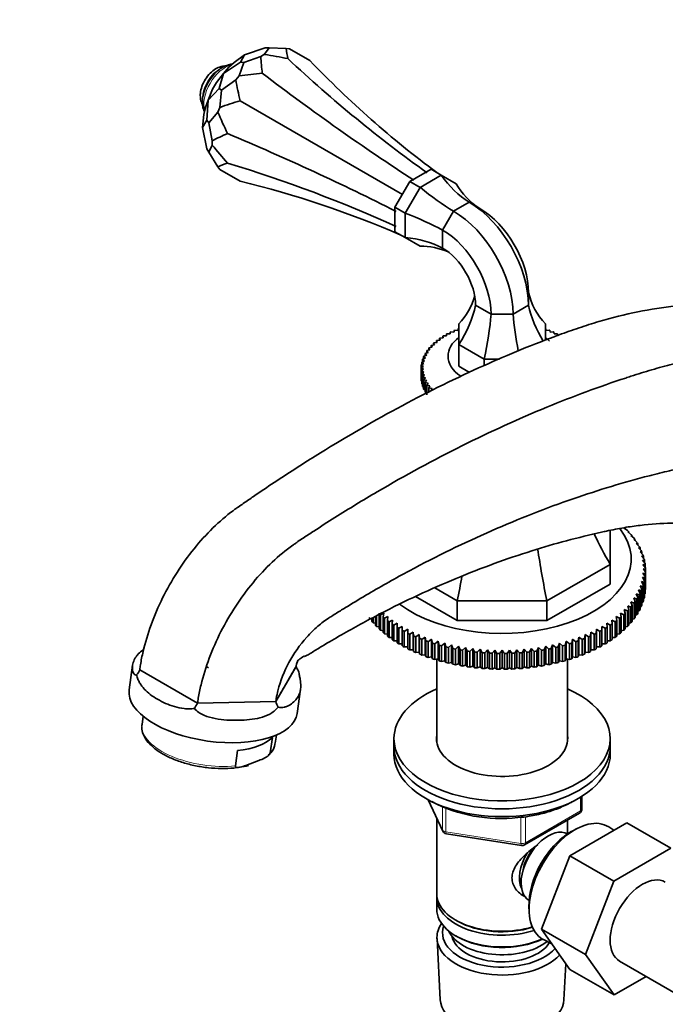
# Model space of a CAD drawing. Units: millimetres. Extents: x 0 to 2401, y 0 to 2729.
# Drawn here: x 246 to 380, y 830 to 1035 of the extents above; entities that cross this region are included whole.
import ezdxf
from ezdxf import colors
from ezdxf.entities.mleader import LeaderData, LeaderLine
from ezdxf.math import Vec2, Vec3

# ---------------------------------------------------------------- set-up
doc = ezdxf.new("R2010")
doc.units = ezdxf.units.MM
doc.layers.add('DV5_Défaut', color=7, linetype='Continuous')
doc.layers.add('Défaut', color=7, linetype='Continuous')

# ---------------------------------------------------------------- blocks, each defined once
blk = doc.blocks.new('_DOT')
at = {"color": 0}
blk.add_line((0, 0), (-1, 0), dxfattribs=at)
at = {"color": 0, "const_width": 0.333}
blk.add_lwpolyline([(-0.1665, 0, 1), (0.1665, 0, 1)], format="xyb", close=True, dxfattribs=at)
blk = doc.blocks.new('SE4')
at = {"layer": 'DV5_Défaut', "color": 7, "linetype": 'Continuous', "lineweight": 35}
for p, q in [((296.94, 1029.45), (292.68, 1028.04)), ((296.85, 1028.12), (297.81, 1029.47)), ((296.94, 1029.45), (297.81, 1029.47)), ((301.37, 1029.33), (297.81, 1029.47)), ((301.37, 1029.33), (302.05, 1029.27)), ((302.05, 1029.27), (306.27, 1026.83)), ((290.49, 1026.42), (292.68, 1028.04)), ((291.83, 1026.49), (292.68, 1028.04)), ((296.06, 1027.66), (292.5, 1026.41)), ((296.06, 1027.66), (296.85, 1028.12)), ((291.83, 1026.49), (288.31, 1024.16)), ((289.38, 1025.44), (288.31, 1024.16)), ((289.38, 1025.44), (290.49, 1026.42)), ((291.54, 1023.65), (292.5, 1026.41)), ((291.83, 1026.49), (292.5, 1026.41)), ((286.82, 1022.25), (288.31, 1024.16)), ((287.4, 1020.98), (288.31, 1024.16)), ((290.86, 1022.81), (291.54, 1023.65)), ((287.4, 1020.98), (285.1, 1018.61)), ((286.01, 1020.85), (285.1, 1018.61)), ((286.01, 1020.85), (286.82, 1022.25)), ((287.4, 1020.98), (287.9, 1020.69)), ((290.86, 1022.81), (287.9, 1020.69)), ((287.55, 1017.07), (287.9, 1020.69)), ((284.23, 1015.58), (284.53, 1017.03)), ((284.53, 1017.03), (285.1, 1018.61)), ((284.84, 1014.39), (285.1, 1018.61)), ((287.15, 1016.06), (287.55, 1017.07)), ((291.77, 1018.46), (325.56, 998.95)), ((284.23, 1015.58), (283.93, 1012.88)), ((287.15, 1016.06), (285.25, 1013.85)), ((284.84, 1014.39), (283.93, 1012.88)), ((284.84, 1008.48), (283.93, 1012.88)), ((284.84, 1014.39), (285.25, 1013.85)), ((285.94, 1010.14), (285.25, 1013.85)), ((284.84, 1008.48), (285.25, 1007.72)), ((285.94, 1009.23), (285.25, 1007.72)), ((285.94, 1009.23), (285.94, 1010.14)), ((287.15, 1004.71), (285.25, 1007.72)), ((287.55, 1004.15), (287.15, 1004.71)), ((287.55, 1004.15), (291.77, 1001.71)), ((331.48, 1004.19), (327.09, 1001.65)), ((333.6, 1002.96), (329.21, 1000.43)), ((331.48, 1004.19), (333.6, 1002.96)), ((336.71, 1001.17), (333.6, 1002.96)), ((323.98, 996.27), (327.09, 1001.65)), ((329.21, 1000.43), (326.1, 995.05)), ((327.09, 1001.65), (329.21, 1000.43)), ((323.98, 996.27), (326.1, 995.05)), ((323.98, 991.2), (323.98, 996.27)), ((339.38, 997.32), (336.16, 995.46)), ((341.66, 996), (339.38, 997.32)), ((326.1, 995.05), (326.1, 989.97)), ((336.16, 995.46), (333.88, 991.51)), ((323.98, 991.2), (326.1, 989.97)), ((333.88, 991.51), (333.88, 987.79)), ((326.1, 989.97), (329.21, 988.18)), ((351.76, 978.52), (351.76, 975.89)), ((343.98, 974.03), (340.76, 975.89)), ((351.76, 975.89), (348.53, 974.03)), ((348.53, 974.03), (343.98, 974.03)), ((337.26, 967.7), (337.26, 972.01)), ((355.26, 972.01), (355.26, 968.53)), ((334.01, 969.5), (334.7, 969.53)), ((334.7, 969.53), (334.7, 969.9)), ((334.76, 969.93), (335.45, 969.93)), ((335.45, 969.93), (335.49, 970.31)), ((335.55, 970.34), (336.24, 970.31)), ((336.24, 970.31), (336.33, 970.68)), ((336.39, 970.71), (337.07, 970.66)), ((337.07, 970.66), (337.2, 971.03)), ((355.31, 971.03), (355.44, 970.66)), ((355.44, 970.66), (356.13, 970.71)), ((356.18, 970.68), (356.27, 970.31)), ((356.27, 970.31), (356.96, 970.34)), ((357.02, 970.31), (357.06, 969.93)), ((357.06, 969.93), (357.76, 969.93)), ((357.81, 969.9), (357.81, 969.53)), ((331.7, 967.14), (331.48, 967.5)), ((331.48, 967.5), (331.48, 967.09)), ((331.52, 967.53), (332.19, 967.66)), ((332.19, 967.66), (332.02, 968.02)), ((332.02, 968.02), (332.02, 967.63)), ((332.06, 968.06), (332.74, 968.16)), ((332.74, 968.16), (332.61, 968.53)), ((332.61, 968.53), (332.61, 968.14)), ((332.65, 968.56), (333.35, 968.64)), ((333.35, 968.64), (333.26, 969.01)), ((333.26, 969.01), (333.26, 968.63)), ((333.3, 969.04), (334, 969.09)), ((334, 969.09), (333.96, 969.47)), ((333.96, 969.47), (333.96, 969.09)), ((337.26, 967.7), (337.26, 963.21)), ((342.53, 964.66), (337.26, 967.7)), ((329.96, 965.27), (330.57, 965.49)), ((330.57, 965.49), (330.23, 965.82)), ((330.23, 965.82), (330.23, 965.37)), ((330.25, 965.86), (330.88, 966.05)), ((330.88, 966.05), (330.59, 966.39)), ((330.59, 966.39), (330.59, 965.96)), ((330.61, 966.43), (331.26, 966.6)), ((331.26, 966.6), (331, 966.95)), ((331, 966.95), (331, 966.53)), ((331.04, 966.99), (331.7, 967.14)), ((329.45, 963.46), (329.99, 963.74)), ((329.93, 963.15), (329.45, 963.42)), ((329.45, 963.42), (329.45, 962.87)), ((329.55, 964.07), (330.12, 964.33)), ((329.99, 963.74), (329.55, 964.03)), ((329.55, 964.03), (329.55, 963.51)), ((330.12, 964.33), (329.71, 964.63)), ((329.71, 964.63), (329.71, 964.14)), ((329.72, 964.67), (330.31, 964.91)), ((330.31, 964.91), (329.94, 965.23)), ((329.94, 965.23), (329.94, 964.76)), ((345.7, 964.66), (342.53, 964.66)), ((342.53, 964.66), (342.53, 963.25)), ((329.42, 962.85), (329.93, 963.15)), ((329.93, 962.56), (329.42, 962.81)), ((329.42, 962.81), (329.42, 960.77)), ((329.45, 962.24), (329.93, 962.56)), ((329.45, 960.2), (329.45, 962.24)), ((329.99, 961.97), (329.45, 962.2)), ((329.45, 962.2), (329.45, 960.16)), ((329.55, 961.63), (329.99, 961.97)), ((329.55, 959.59), (329.55, 961.63)), ((330.12, 961.38), (329.55, 961.59)), ((329.55, 961.59), (329.55, 959.55)), ((329.71, 961.03), (330.12, 961.38)), ((339.51, 961.91), (337.26, 963.21)), ((329.42, 960.77), (329.45, 960.75)), ((329.45, 960.16), (329.55, 960.11)), ((329.55, 959.55), (329.71, 959.49)), ((329.71, 958.99), (329.71, 961.03)), ((330.31, 960.8), (329.72, 960.99)), ((329.72, 960.99), (329.72, 958.95)), ((329.94, 960.43), (330.31, 960.8)), ((329.94, 958.39), (329.94, 960.43)), ((330.57, 960.22), (329.96, 960.39)), ((329.96, 960.39), (329.96, 958.35)), ((330.23, 959.85), (330.57, 960.22)), ((330.23, 957.81), (330.23, 959.85)), ((330.88, 959.66), (330.25, 959.81)), ((330.25, 959.81), (330.25, 957.77)), ((330.59, 959.27), (330.88, 959.66)), ((329.72, 958.95), (329.94, 958.87)), ((329.96, 958.35), (330.23, 958.26)), ((330.25, 957.77), (330.59, 957.68)), ((330.59, 957.23), (330.59, 959.27)), ((331.26, 959.11), (330.61, 959.23)), ((330.61, 959.23), (330.61, 957.54)), ((331, 958.71), (331.26, 959.11)), ((331, 957.74), (331, 958.71)), ((331.7, 958.57), (331.04, 958.67)), ((331.04, 958.67), (331.04, 957.76)), ((331.48, 958.17), (331.7, 958.57)), ((368.76, 928.96), (368.76, 921.93)), ((371.67, 929.5), (372.35, 928.99)), ((371.86, 929.48), (371.67, 929.5)), ((371.86, 929.36), (371.86, 929.48)), ((372.41, 928.72), (373.07, 928.19)), ((372.62, 928.7), (372.41, 928.72)), ((372.62, 928.55), (372.62, 928.7)), ((373.07, 927.92), (373.72, 927.37)), ((373.32, 927.89), (373.07, 927.92)), ((373.32, 927.71), (373.32, 927.89)), ((373.66, 927.1), (374.3, 926.53)), ((373.94, 927.06), (373.66, 927.1)), ((373.94, 926.84), (373.94, 927.06)), ((374.17, 926.26), (374.79, 925.67)), ((374.49, 926.22), (374.17, 926.26)), ((374.49, 925.96), (374.49, 926.22)), ((374.61, 925.41), (375.21, 924.8)), ((374.96, 925.35), (374.61, 925.41)), ((374.96, 925.06), (374.96, 925.35)), ((374.97, 924.55), (375.55, 923.92)), ((375.35, 924.48), (374.97, 924.55)), ((375.35, 924.14), (375.35, 924.48)), ((375.25, 923.68), (375.81, 923.03)), ((375.66, 923.6), (375.25, 923.68)), ((375.45, 922.8), (375.99, 922.14)), ((375.89, 922.7), (375.45, 922.8)), ((375.66, 923.21), (375.66, 923.6)), ((375.89, 922.26), (375.89, 922.7)), ((368.76, 921.93), (355.58, 914.32)), ((368.76, 921.93), (368.76, 917.85)), ((375.57, 921.91), (376.09, 921.23)), ((376.04, 921.81), (375.57, 921.91)), ((376.04, 921.3), (376.04, 921.81)), ((376.1, 920.33), (376.1, 920.9)), ((376.1, 920.33), (376.1, 917.07)), ((375.25, 918.38), (375.66, 917.64)), ((375.81, 918.21), (375.25, 918.38)), ((375.45, 919.26), (375.89, 918.53)), ((375.99, 919.1), (375.45, 919.26)), ((375.57, 920.14), (376.04, 919.43)), ((376.09, 920), (375.57, 920.14)), ((375.89, 918.53), (375.89, 915.27)), ((375.99, 915.84), (375.99, 919.1)), ((376.04, 919.43), (376.04, 916.16)), ((376.09, 916.74), (376.09, 920)), ((336.94, 914.32), (332.24, 917.04)), ((368.76, 917.85), (355.58, 910.24)), ((374.61, 916.64), (374.96, 915.88)), ((375.21, 916.44), (374.61, 916.64)), ((374.97, 917.5), (375.35, 916.76)), ((375.55, 917.32), (374.97, 917.5)), ((375.21, 913.17), (375.21, 916.44)), ((375.35, 916.76), (375.35, 913.49)), ((375.55, 914.05), (375.55, 917.32)), ((375.66, 917.64), (375.66, 914.37)), ((375.81, 914.94), (375.81, 918.21)), ((376.04, 916.71), (376.09, 916.74)), ((336.94, 910.24), (328.24, 915.26)), ((355.58, 914.32), (336.94, 914.32)), ((336.94, 914.32), (336.94, 910.24)), ((355.58, 914.32), (355.58, 910.24)), ((373.66, 914.95), (373.94, 914.18)), ((374.3, 914.71), (373.66, 914.95)), ((374.17, 915.79), (374.49, 915.02)), ((374.79, 915.57), (374.17, 915.79)), ((374.3, 911.44), (374.3, 914.71)), ((374.49, 915.02), (374.49, 911.76)), ((374.79, 912.3), (374.79, 915.57)), ((374.96, 915.88), (374.96, 912.62)), ((375.66, 914.87), (375.81, 914.94)), ((375.89, 915.79), (375.99, 915.84)), ((371.67, 912.55), (371.86, 911.75)), ((372.35, 912.25), (371.67, 912.55)), ((372.35, 908.98), (372.35, 912.25)), ((372.41, 913.33), (372.62, 912.54)), ((373.07, 913.05), (372.41, 913.33)), ((372.62, 912.54), (372.62, 909.27)), ((373.07, 914.13), (373.32, 913.35)), ((373.72, 913.87), (373.07, 914.13)), ((373.07, 909.78), (373.07, 913.05)), ((373.32, 913.35), (373.32, 910.08)), ((373.72, 910.61), (373.72, 913.87)), ((373.94, 914.18), (373.94, 910.91)), ((374.49, 912.21), (374.79, 912.3)), ((374.96, 913.08), (375.21, 913.17)), ((375.35, 913.97), (375.55, 914.05)), ((318.79, 910.61), (319.19, 910.52)), ((319.19, 910.08), (319.19, 910.75)), ((319.44, 910.87), (319.44, 909.78)), ((319.89, 909.27), (319.89, 911.1)), ((320.16, 911.23), (320.16, 908.98)), ((320.66, 908.49), (320.66, 911.75)), ((321.64, 911.8), (320.96, 911.47)), ((320.96, 911.47), (320.96, 908.21)), ((321.5, 910.99), (321.64, 911.8)), ((321.5, 907.73), (321.5, 910.99)), ((322.51, 911.07), (321.82, 910.72)), ((321.82, 910.72), (321.82, 907.46)), ((322.4, 910.26), (322.51, 911.07)), ((322.4, 906.99), (322.4, 910.26)), ((323.45, 910.36), (322.75, 910)), ((323.37, 909.55), (323.45, 910.36)), ((355.58, 910.24), (336.94, 910.24)), ((369.07, 910.36), (369.14, 909.55)), ((369.76, 910), (369.07, 910.36)), ((370, 911.07), (370.11, 910.26)), ((370.69, 910.72), (370, 911.07)), ((370.11, 910.26), (370.11, 906.99)), ((370.69, 907.46), (370.69, 910.72)), ((370.87, 911.8), (371.02, 910.99)), ((371.56, 911.47), (370.87, 911.8)), ((371.02, 910.99), (371.02, 907.73)), ((371.56, 908.21), (371.56, 911.47)), ((371.86, 911.75), (371.86, 908.49)), ((373.32, 910.52), (373.72, 910.61)), ((373.94, 911.35), (374.3, 911.44)), ((319.44, 909.78), (319.89, 909.7)), ((320.16, 908.98), (320.66, 908.91)), ((320.96, 908.21), (321.5, 908.14)), ((322.75, 910), (322.75, 906.73)), ((323.37, 906.29), (323.37, 909.55)), ((324.45, 909.69), (323.74, 909.3)), ((323.74, 909.3), (323.74, 906.04)), ((324.41, 908.88), (324.45, 909.69)), ((324.41, 905.61), (324.41, 908.88)), ((325.5, 909.04), (324.8, 908.64)), ((324.8, 908.64), (324.8, 905.37)), ((325.5, 908.23), (325.5, 909.04)), ((325.5, 904.97), (325.5, 908.23)), ((326.62, 908.43), (325.92, 908)), ((326.65, 907.62), (326.62, 908.43)), ((326.62, 908.43), (326.62, 904.76)), ((365.9, 908.43), (365.86, 907.62)), ((366.6, 908), (365.9, 908.43)), ((365.9, 908.43), (365.9, 904.76)), ((367.01, 909.04), (367.01, 908.23)), ((367.71, 908.64), (367.01, 909.04)), ((367.01, 908.23), (367.01, 904.97)), ((367.71, 905.37), (367.71, 908.64)), ((368.07, 909.69), (368.1, 908.88)), ((368.77, 909.3), (368.07, 909.69)), ((368.1, 908.88), (368.1, 905.61)), ((368.77, 906.04), (368.77, 909.3)), ((369.14, 909.55), (369.14, 906.29)), ((369.76, 906.73), (369.76, 910)), ((371.02, 908.14), (371.56, 908.21)), ((371.86, 908.91), (372.35, 908.98)), ((372.62, 909.7), (373.07, 909.78)), ((321.82, 907.46), (322.4, 907.4)), ((322.75, 906.73), (323.37, 906.69)), ((323.74, 906.04), (324.41, 906.02)), ((325.92, 908), (325.92, 904.74)), ((326.65, 904.36), (326.65, 907.62)), ((327.79, 907.86), (327.09, 907.41)), ((327.09, 907.41), (327.09, 904.14)), ((327.86, 907.05), (327.79, 907.86)), ((327.79, 907.86), (327.79, 904.18)), ((327.86, 903.78), (327.86, 907.05)), ((329, 907.32), (328.31, 906.85)), ((328.31, 906.85), (328.31, 903.58)), ((329.11, 906.51), (329, 907.32)), ((329, 907.32), (329, 903.64)), ((329.11, 903.24), (329.11, 906.51)), ((330.27, 906.82), (329.59, 906.32)), ((329.59, 906.32), (329.59, 903.06)), ((330.42, 906.01), (330.27, 906.82)), ((330.27, 906.82), (330.27, 903.14)), ((330.42, 902.75), (330.42, 906.01)), ((331.58, 906.35), (330.9, 905.84)), ((331.76, 905.55), (331.58, 906.35)), ((331.58, 906.35), (331.58, 902.68)), ((360.93, 906.35), (360.75, 905.55)), ((361.61, 905.84), (360.93, 906.35)), ((360.93, 906.35), (360.93, 902.68)), ((362.24, 906.82), (362.1, 906.01)), ((362.1, 906.01), (362.1, 902.75)), ((362.93, 906.32), (362.24, 906.82)), ((362.24, 906.82), (362.24, 903.14)), ((362.93, 903.06), (362.93, 906.32)), ((363.51, 907.32), (363.4, 906.51)), ((363.4, 906.51), (363.4, 903.24)), ((364.2, 906.85), (363.51, 907.32)), ((363.51, 907.32), (363.51, 903.64)), ((364.2, 903.58), (364.2, 906.85)), ((364.73, 907.86), (364.65, 907.05)), ((364.65, 907.05), (364.65, 903.78)), ((365.42, 907.41), (364.73, 907.86)), ((364.73, 907.86), (364.73, 904.18)), ((365.42, 904.14), (365.42, 907.41)), ((365.86, 907.62), (365.86, 904.36)), ((366.6, 904.74), (366.6, 908)), ((368.1, 906.02), (368.77, 906.04)), ((369.14, 906.69), (369.76, 906.73)), ((370.11, 907.4), (370.69, 907.46)), ((324.8, 905.37), (325.5, 905.37)), ((325.92, 904.74), (326.62, 904.76)), ((326.62, 904.76), (326.65, 904.36)), ((327.09, 904.14), (327.79, 904.18)), ((327.79, 904.18), (327.86, 903.78)), ((330.9, 905.84), (330.9, 902.57)), ((331.76, 902.29), (331.76, 905.55)), ((332.93, 905.93), (332.26, 905.4)), ((332.26, 905.4), (332.26, 902.13)), ((333.15, 905.14), (332.93, 905.93)), ((332.93, 905.93), (332.93, 902.25)), ((333.15, 901.87), (333.15, 905.14)), ((334.32, 905.55), (333.66, 904.99)), ((333.66, 904.99), (333.66, 901.73)), ((334.57, 904.76), (334.32, 905.55)), ((334.32, 905.55), (334.32, 901.87)), ((334.57, 901.49), (334.57, 904.76)), ((335.74, 905.21), (335.1, 904.63)), ((335.1, 904.63), (335.1, 901.37)), ((336.02, 904.43), (335.74, 905.21)), ((335.74, 905.21), (335.74, 901.53)), ((336.02, 901.16), (336.02, 904.43)), ((337.19, 904.91), (336.56, 904.32)), ((336.56, 904.32), (336.56, 901.05)), ((337.51, 904.14), (337.19, 904.91)), ((337.19, 904.91), (337.19, 901.24)), ((337.51, 900.88), (337.51, 904.14)), ((338.66, 904.66), (338.05, 904.05)), ((338.05, 904.05), (338.05, 900.78)), ((339.01, 903.9), (338.66, 904.66)), ((338.66, 904.66), (338.66, 900.98)), ((340.15, 904.45), (339.57, 903.82)), ((340.54, 903.7), (340.15, 904.45)), ((340.15, 904.45), (340.15, 900.78)), ((341.67, 904.29), (341.1, 903.64)), ((342.08, 903.55), (341.67, 904.29)), ((341.67, 904.29), (341.67, 900.62)), ((343.19, 904.17), (342.64, 903.51)), ((343.63, 903.45), (343.19, 904.17)), ((343.19, 904.17), (343.19, 900.5)), ((344.72, 904.1), (344.2, 903.43)), ((345.19, 903.4), (344.72, 904.1)), ((344.72, 904.1), (344.72, 900.43)), ((346.26, 904.08), (346.26, 900.41)), ((347.79, 904.1), (347.32, 903.4)), ((348.31, 903.43), (347.79, 904.1)), ((347.79, 904.1), (347.79, 900.43)), ((349.32, 904.17), (348.88, 903.45)), ((349.87, 903.51), (349.32, 904.17)), ((349.32, 904.17), (349.32, 900.5)), ((350.85, 904.29), (350.44, 903.55)), ((351.42, 903.64), (350.85, 904.29)), ((350.85, 904.29), (350.85, 900.62)), ((352.36, 904.45), (351.98, 903.7)), ((352.95, 903.82), (352.36, 904.45)), ((352.36, 904.45), (352.36, 900.78)), ((353.85, 904.66), (353.5, 903.9)), ((354.46, 904.05), (353.85, 904.66)), ((353.85, 904.66), (353.85, 900.98)), ((354.46, 900.78), (354.46, 904.05)), ((355.33, 904.91), (355.01, 904.14)), ((355.01, 904.14), (355.01, 900.88)), ((355.95, 904.32), (355.33, 904.91)), ((355.33, 904.91), (355.33, 901.24)), ((355.95, 901.05), (355.95, 904.32)), ((356.77, 905.21), (356.49, 904.43)), ((356.49, 904.43), (356.49, 901.16)), ((357.42, 904.63), (356.77, 905.21)), ((356.77, 905.21), (356.77, 901.53)), ((357.42, 901.37), (357.42, 904.63)), ((358.19, 905.55), (357.94, 904.76)), ((357.94, 904.76), (357.94, 901.49)), ((358.85, 904.99), (358.19, 905.55)), ((358.19, 905.55), (358.19, 901.87)), ((358.85, 901.73), (358.85, 904.99)), ((359.58, 905.93), (359.36, 905.14)), ((359.36, 905.14), (359.36, 901.87)), ((360.25, 905.4), (359.58, 905.93)), ((359.58, 905.93), (359.58, 902.25)), ((360.25, 902.13), (360.25, 905.4)), ((360.75, 905.55), (360.75, 902.29)), ((361.61, 902.57), (361.61, 905.84)), ((364.65, 903.78), (364.73, 904.18)), ((364.73, 904.18), (365.42, 904.14)), ((365.86, 904.36), (365.9, 904.76)), ((365.9, 904.76), (366.6, 904.74)), ((367.01, 905.37), (367.71, 905.37)), ((328.31, 903.58), (329, 903.64)), ((329, 903.64), (329.11, 903.24)), ((329.59, 903.06), (330.27, 903.14)), ((330.27, 903.14), (330.42, 902.75)), ((330.9, 902.57), (331.58, 902.68)), ((331.58, 902.68), (331.76, 902.29)), ((332.26, 902.13), (332.93, 902.25)), ((332.66, 902.2), (332.66, 885)), ((332.93, 902.25), (333.15, 901.87)), ((339.01, 900.63), (339.01, 903.9)), ((339.57, 903.82), (339.57, 900.56)), ((340.54, 900.44), (340.54, 903.7)), ((341.1, 903.64), (341.1, 900.38)), ((342.08, 900.29), (342.08, 903.55)), ((342.64, 903.51), (342.64, 900.25)), ((343.63, 900.19), (343.63, 903.45)), ((344.2, 903.43), (344.2, 900.16)), ((345.19, 900.13), (345.19, 903.4)), ((345.76, 903.39), (345.76, 900.12)), ((346.75, 900.12), (346.75, 903.39)), ((347.32, 903.4), (347.32, 900.13)), ((348.31, 900.16), (348.31, 903.43)), ((348.88, 903.45), (348.88, 900.19)), ((349.87, 900.25), (349.87, 903.51)), ((350.44, 903.55), (350.44, 900.29)), ((351.42, 900.38), (351.42, 903.64)), ((351.98, 903.7), (351.98, 900.44)), ((352.95, 900.56), (352.95, 903.82)), ((353.5, 903.9), (353.5, 900.63)), ((359.36, 901.87), (359.58, 902.25)), ((359.58, 902.25), (360.25, 902.13)), ((359.86, 885), (359.86, 902.2)), ((360.75, 902.29), (360.93, 902.68)), ((360.93, 902.68), (361.61, 902.57)), ((362.1, 902.75), (362.24, 903.14)), ((362.24, 903.14), (362.93, 903.06)), ((363.4, 903.24), (363.51, 903.64)), ((363.51, 903.64), (364.2, 903.58)), ((269.4, 900.93), (268.68, 895.8)), ((282.9, 893.04), (270.87, 899.99)), ((270.87, 899.99), (282.9, 893.04)), ((303.42, 900.7), (299.18, 893.4)), ((303.43, 900.71), (303.42, 900.7)), ((333.66, 901.73), (334.32, 901.87)), ((334.32, 901.87), (334.57, 901.49)), ((335.1, 901.37), (335.74, 901.53)), ((335.74, 901.53), (336.02, 901.16)), ((336.56, 901.05), (337.19, 901.24)), ((337.19, 901.24), (337.51, 900.88)), ((338.05, 900.78), (338.66, 900.98)), ((338.66, 900.98), (339.01, 900.63)), ((339.57, 900.56), (340.15, 900.78)), ((340.15, 900.78), (340.54, 900.44)), ((341.1, 900.38), (341.67, 900.62)), ((341.67, 900.62), (342.08, 900.29)), ((342.64, 900.25), (343.19, 900.5)), ((343.19, 900.5), (343.63, 900.19)), ((344.2, 900.16), (344.72, 900.43)), ((344.72, 900.43), (345.19, 900.13)), ((345.76, 900.12), (346.26, 900.41)), ((346.26, 900.41), (346.75, 900.12)), ((347.32, 900.13), (347.79, 900.43)), ((347.79, 900.43), (348.31, 900.16)), ((348.88, 900.19), (349.32, 900.5)), ((349.32, 900.5), (349.87, 900.25)), ((350.44, 900.29), (350.85, 900.62)), ((350.85, 900.62), (351.42, 900.38)), ((351.98, 900.44), (352.36, 900.78)), ((352.36, 900.78), (352.95, 900.56)), ((353.5, 900.63), (353.85, 900.98)), ((353.85, 900.98), (354.46, 900.78)), ((355.01, 900.88), (355.33, 901.24)), ((355.33, 901.24), (355.95, 901.05)), ((356.49, 901.16), (356.77, 901.53)), ((356.77, 901.53), (357.42, 901.37)), ((357.94, 901.49), (358.19, 901.87)), ((358.19, 901.87), (358.85, 901.73)), ((303.62, 890.89), (304.34, 895.98)), ((299.18, 893.4), (282.9, 893.04)), ((299.18, 893.4), (282.9, 893.04)), ((299.18, 893.4), (299.18, 893.4)), ((271.59, 890.31), (271.35, 888.61)), ((298.03, 882.71), (298.47, 885.89)), ((299.08, 884.72), (299.32, 886.42)), ((323.76, 885.67), (323.76, 884.04)), ((368.76, 884.04), (368.76, 885.67)), ((323.76, 884.04), (323.76, 882.41)), ((368.76, 882.41), (368.76, 884.04)), ((290.79, 880), (291.24, 883.19)), ((292.97, 880.1), (295.63, 881.1)), ((362.87, 871.01), (362.87, 873.65)), ((330.9, 872.91), (333.92, 866.4)), ((332.66, 869.12), (332.66, 853.42)), ((350.94, 863.54), (362.37, 870.14)), ((359.86, 865.83), (359.86, 868.69)), ((360.32, 861.3), (372.19, 868.15)), ((369.49, 866.59), (368.44, 867.27)), ((372.19, 868.15), (381.38, 862.84)), ((334.67, 865.84), (350.29, 863.42)), ((359.87, 865.82), (359.87, 865.82)), ((361.86, 866.95), (360.98, 866.48)), ((354.44, 846.03), (360.32, 861.3)), ((360.32, 861.3), (369.51, 855.99)), ((369.51, 855.99), (381.38, 862.84)), ((363.64, 840.73), (369.51, 855.99)), ((332.66, 852.6), (332.66, 850.15)), ((351.85, 850.67), (351.89, 849.68)), ((351.87, 851.96), (351.87, 851.96)), ((336.64, 847.87), (336.99, 847.66)), ((336.64, 844.6), (336.99, 844.4)), ((354.44, 846.03), (363.64, 840.73)), ((360.35, 837.63), (354.44, 846.03)), ((332.72, 844.04), (333.4, 831.31)), ((354.9, 843.82), (356.61, 842.95)), ((369.54, 832.33), (363.64, 840.73)), ((359.12, 831.31), (359.52, 838.81)), ((370.71, 839.36), (383.44, 832.01)), ((360.35, 837.63), (369.54, 832.33)), ((376.21, 836.18), (369.54, 832.33))]:
    blk.add_line(p, q, dxfattribs=at)
at = {"layer": 'DV5_Défaut', "color": 7, "linetype": 'Continuous', "lineweight": 18}
for p, q in [((362.58, 870.6), (362.58, 873.47)), ((330.99, 872.87), (333.86, 866.68)), ((333.86, 866.68), (333.86, 871.48)), ((334.57, 871.19), (334.57, 866.27)), ((350.18, 863.85), (350.18, 869.3)), ((351.15, 864), (362.58, 870.6)), ((351.15, 869.41), (351.15, 864)), ((334.57, 866.27), (350.18, 863.85))]:
    blk.add_line(p, q, dxfattribs=at)
at = {"layer": 'DV5_Défaut', "color": 7, "linetype": 'Continuous', "lineweight": 35}
for centre, radius, start, end in [((335.03, 962.83), 5.61, 179.7869, 180.2131), ((335.03, 960.79), 5.61, 179.7869, 180.2131), ((222.93, 811.5), 187.9, 35.3954, 35.6556), ((366.24, 881.87), 40.26, 75.8201, 76.5469), ((498.93, 794.55), 187.9, 144.3444, 144.6046), ((193.58, 794.55), 187.9, 35.3954, 35.6556), ((267.72, 901.2), 3.38, 317.9303, 338.9382), ((306.05, 901.46), 2.74, 196.1492, 219.0238), ((266.27, 902.41), 19.09, 326.7834, 330.6006), ((303.36, 894.43), 4.3, 193.8569, 210.8052), ((295.49, 885.09), 3.58, 306.0665, 356.2544), ((290.47, 891.23), 11.56, 275.9269, 285.0605), ((345.99, 900), 30.97, 242.3552, 276.5665), ((361.87, 871.01), 1, 300, 0), ((334.83, 866.83), 1, 204.8961, 261.206), ((350.44, 864.41), 1, 261.206, 300)]:
    blk.add_arc(centre, radius, start, end, dxfattribs=at)
for centre, major_axis, ratio, start_param, end_param in [((1171.51, 1217.68), (-869.54, -191.94), 0.201906, -0.020212, -0.0085), ((1166.2, 1721.67), (-855.54, -733.36), 0.218386, -0.160729, -0.149018), ((-467.31, 778.57), (869.54, 191.94), 0.201906, 0.443019, 0.454731), ((410.93, 1285.62), (70.33, -318.62), 0.697902, -0.793899, -0.657756), ((517.43, 1276.1), (-164.91, -285.64), 0.788675, 6.057426, 6.192023), ((-472.61, 268.45), (855.54, 733.36), 0.218386, 0.302502, 0.314213), ((287.96, 1214.62), (210.32, -245.36), 0.410754, -1.0879, -0.951757), ((942.04, 2028.31), (-615.47, -1066.02), 0.211325, -0.237471, -0.22576), ((-257.65, -49.62), (615.47, 1066.02), 0.211325, 0.22576, 0.237471), ((559.1, 2055.44), (-207.34, -1107.6), 0.218386, -0.314213, -0.302502), ((119.98, -90.43), (207.34, 1107.6), 0.218386, 0.149018, 0.160729), ((119.98, 923.67), (317.65, -59.46), 0.410754, 0.951757, 1.0879), ((119.98, 1795.78), (268.54, -849.01), 0.201906, -0.454731, -0.443019), ((559.1, 156.97), (-268.54, 849.01), 0.201906, 0.0085, 0.020212), ((119.98, 781.68), (311.1, 98.4), 0.697902, 0.657756, 0.793899), ((347.73, 1022.5), (0, -27.74), 0.717439, 5.493576, 5.850058), ((181.47, 694.21), (164.91, 285.64), 0.788675, 0.091162, 0.22576), ((329.29, 1011.85), (18.96, -18.96), 0.317837, -1.267268, -0.910785), ((360.77, 1014.97), (24.02, 13.87), 0.717439, 3.137382, 3.493864), ((339.38, 983.03), (8.75, -15.16), 0.57735, 0.785398, 2.356194), ((316.26, 989.26), (25.91, -6.94), 0.317837, 0.910785, 1.267268), ((336.16, 981.17), (8.75, -15.16), 0.57735, 0.785398, 2.356194), ((341.66, 984.35), (7.14, -12.37), 0.57735, 0.785398, 2.356194), ((333.88, 979.86), (7.14, -12.37), 0.57735, 0.785398, 2.356194), ((316.26, 967.97), (24.02, 13.87), 0.717439, 0.433127, 0.789609), ((329.29, 960.44), (0, -27.74), 0.717439, 2.847002, 3.145804), ((333.88, 979.86), (4.86, -8.42), 0.57735, 0.785398, 2.356194), ((315.2, 988.52), (-24.02, 13.87), 0.717439, 2.976612, 3.31468), ((377.32, 988.52), (24.02, 13.87), 0.717439, 2.932997, 3.306573), ((315.2, 973.66), (24.02, 13.87), 0.717439, 5.332807, 5.706383), ((377.32, 973.66), (-24.02, 13.87), 0.717439, 0.576802, 0.91876), ((333.39, 963.16), (6.94, 25.91), 0.317837, 4.855148, 5.228725), ((359.12, 963.16), (-6.94, 25.91), 0.317837, 1.05446, 1.36068), ((346.26, 965.28), (-11.25, 0), 0.57735, 5.639684, 6.283185), ((346.26, 965.28), (-11.25, 0), 0.57735, 3.64693, 3.785094), ((346.26, 965.28), (-11.25, 0), 0.57735, 0, 0.700497), ((346.26, 923.07), (-26.85, 0), 0.57735, 0.653299, 3.563178), ((346.26, 920.62), (29.85, 0), 0.57735, 0.487852, 0.506986), ((432.26, 935.67), (-67.18, 38.79), 0.717439, 0.797697, 0.90162), ((346.26, 920.62), (29.85, 0), 0.57735, 0.435492, 0.454626), ((346.26, 920.62), (29.85, 0), 0.57735, 0.383132, 0.402266), ((346.26, 920.62), (29.85, 0), 0.57735, 0.330772, 0.349906), ((381.88, 906.59), (-19.41, 72.45), 0.317837, 1.226719, 1.379278), ((346.26, 920.62), (29.85, 0), 0.57735, 0.278413, 0.297546), ((346.26, 920.62), (29.85, 0), 0.57735, 0.226053, 0.245186), ((346.26, 920.62), (29.85, 0), 0.57735, 0.173693, 0.192826), ((346.26, 920.62), (29.85, 0), 0.57735, 0.121333, 0.140466), ((346.26, 920.62), (29.85, 0), 0.57735, 0.068973, 0.088107), ((346.26, 920.62), (29.85, 0), 0.57735, 0.016613, 0.035747), ((346.26, 920.62), (29.85, 0), 0.57735, 6.247439, 6.266572), ((310.63, 906.59), (19.41, 72.45), 0.317837, -1.379278, -1.307476), ((346.26, 920.62), (29.85, 0), 0.57735, -0.140466, -0.121333), ((346.26, 920.62), (29.85, 0), 0.57735, -0.088107, -0.068973), ((346.26, 920.62), (29.85, 0), 0.57735, -0.245186, -0.226053), ((346.26, 920.62), (29.85, 0), 0.57735, -0.192826, -0.173693), ((346.26, 917.35), (29.85, 0), 0.57735, 6.247439, 6.266572), ((346.26, 920.62), (29.85, 0), 0.57735, -0.349906, -0.330772), ((346.26, 920.62), (29.85, 0), 0.57735, -0.297546, -0.278413), ((346.26, 917.35), (29.85, 0), 0.57735, -0.192826, -0.173693), ((346.26, 917.35), (29.85, 0), 0.57735, -0.140466, -0.121333), ((346.26, 917.35), (29.85, 0), 0.57735, -0.088107, -0.068973), ((346.26, 920.62), (29.85, 0), 0.57735, -0.506986, -0.487852), ((346.26, 920.62), (29.85, 0), 0.57735, -0.454626, -0.435492), ((346.26, 920.62), (29.85, 0), 0.57735, -0.402266, -0.383132), ((346.26, 917.35), (29.85, 0), 0.57735, -0.297546, -0.278413), ((346.26, 917.35), (29.85, 0), 0.57735, -0.245186, -0.226053), ((346.26, 917.35), (-29.85, 0), 0.57735, 0.383132, 0.402266), ((346.26, 917.35), (-29.85, 0), 0.57735, 0.435492, 0.454626), ((346.26, 920.62), (-29.85, 0), 0.57735, 0.592572, 0.611705), ((346.26, 920.62), (-29.85, 0), 0.57735, 0.644932, 0.664065), ((346.26, 920.62), (29.85, 0), 0.57735, -0.664065, -0.644932), ((346.26, 920.62), (29.85, 0), 0.57735, -0.611705, -0.592572), ((346.26, 920.62), (29.85, 0), 0.57735, -0.559345, -0.540212), ((346.26, 917.35), (29.85, 0), 0.57735, -0.454626, -0.435492), ((346.26, 917.35), (29.85, 0), 0.57735, -0.402266, -0.383132), ((346.26, 917.35), (29.85, 0), 0.57735, -0.349906, -0.330772), ((346.26, 917.35), (-29.85, 0), 0.57735, 0.487852, 0.506986), ((346.26, 917.35), (-29.85, 0), 0.57735, 0.540212, 0.559345), ((346.26, 920.62), (-29.85, 0), 0.57735, 0.697292, 0.716425), ((346.26, 920.62), (-29.85, 0), 0.57735, 0.749651, 0.768785), ((346.26, 920.62), (-29.85, 0), 0.57735, 0.802011, 0.821145), ((346.26, 920.62), (29.85, 0), 0.57735, -0.821145, -0.802011), ((346.26, 920.62), (29.85, 0), 0.57735, -0.768785, -0.749651), ((346.26, 920.62), (29.85, 0), 0.57735, -0.716425, -0.697292), ((346.26, 917.35), (29.85, 0), 0.57735, -0.559345, -0.540212), ((346.26, 917.35), (29.85, 0), 0.57735, -0.506986, -0.487852), ((346.26, 917.35), (-29.85, 0), 0.57735, 0.592572, 0.611705), ((346.26, 917.35), (-29.85, 0), 0.57735, 0.644932, 0.664065), ((346.26, 917.35), (-29.85, 0), 0.57735, 0.697292, 0.716425), ((346.26, 920.62), (-29.85, 0), 0.57735, 0.854371, 0.873505), ((346.26, 920.62), (-29.85, 0), 0.57735, 0.906731, 0.925865), ((346.26, 920.62), (-29.85, 0), 0.57735, 0.959091, 0.978224), ((346.26, 920.62), (-29.85, 0), 0.57735, 1.011451, 1.030584), ((346.26, 920.62), (29.85, 0), 0.57735, -1.030584, -1.011451), ((346.26, 920.62), (29.85, 0), 0.57735, -0.978224, -0.959091), ((346.26, 920.62), (29.85, 0), 0.57735, -0.925865, -0.906731), ((346.26, 920.62), (29.85, 0), 0.57735, -0.873505, -0.854371), ((346.26, 917.35), (29.85, 0), 0.57735, -0.716425, -0.697292), ((346.26, 917.35), (29.85, 0), 0.57735, -0.664065, -0.644932), ((346.26, 917.35), (29.85, 0), 0.57735, -0.611705, -0.592572), ((346.26, 917.35), (-29.85, 0), 0.57735, 0.749651, 0.768785), ((346.26, 917.35), (-29.85, 0), 0.57735, 0.802011, 0.821145), ((346.26, 917.35), (-29.85, 0), 0.57735, 0.854371, 0.873505), ((346.26, 920.62), (-29.85, 0), 0.57735, 1.063811, 1.082944), ((346.26, 920.62), (-29.85, 0), 0.57735, 1.116171, 1.135304), ((346.26, 920.62), (-29.85, 0), 0.57735, 1.16853, 1.187664), ((346.26, 920.62), (-29.85, 0), 0.57735, 1.22089, 1.240024), ((346.26, 920.62), (-29.85, 0), 0.57735, 1.27325, 1.292384), ((346.26, 920.62), (29.85, 0), 0.57735, -1.292384, -1.27325), ((346.26, 920.62), (29.85, 0), 0.57735, -1.240024, -1.22089), ((346.26, 920.62), (29.85, 0), 0.57735, -1.187664, -1.16853), ((346.26, 920.62), (29.85, 0), 0.57735, -1.135304, -1.116171), ((346.26, 920.62), (29.85, 0), 0.57735, -1.082944, -1.063811), ((346.26, 917.35), (29.85, 0), 0.57735, -0.873505, -0.854371), ((346.26, 917.35), (29.85, 0), 0.57735, -0.821145, -0.802011), ((346.26, 917.35), (29.85, 0), 0.57735, -0.768785, -0.749651), ((346.26, 917.35), (-29.85, 0), 0.57735, 0.906731, 0.925865), ((346.26, 917.35), (-29.85, 0), 0.57735, 0.959091, 0.978224), ((346.26, 917.35), (-29.85, 0), 0.57735, 1.011451, 1.030584), ((346.26, 917.35), (-29.85, 0), 0.57735, 1.063811, 1.082944), ((346.26, 920.62), (-29.85, 0), 0.57735, 1.32561, 1.344744), ((346.26, 920.62), (-29.85, 0), 0.57735, 1.37797, 1.397103), ((346.26, 920.62), (-29.85, 0), 0.57735, 1.43033, 1.449463), ((346.26, 920.62), (-29.85, 0), 0.57735, 1.48269, 1.501823), ((346.26, 920.62), (-29.85, 0), 0.57735, 1.53505, 1.554183), ((346.26, 920.62), (29.85, 0), 0.57735, 4.729002, 4.748136), ((346.26, 920.62), (29.85, 0), 0.57735, -1.501823, -1.48269), ((346.26, 920.62), (29.85, 0), 0.57735, -1.449463, -1.43033), ((346.26, 920.62), (29.85, 0), 0.57735, -1.397103, -1.37797), ((346.26, 920.62), (29.85, 0), 0.57735, -1.344744, -1.32561), ((346.26, 917.35), (29.85, 0), 0.57735, -1.082944, -1.063811), ((346.26, 917.35), (29.85, 0), 0.57735, -1.030584, -1.011451), ((346.26, 917.35), (29.85, 0), 0.57735, -0.978224, -0.959091), ((346.26, 917.35), (29.85, 0), 0.57735, -0.925865, -0.906731), ((281.89, 888.11), (-5.29, 14.17), 0.668835, -0.818281, -0.777535), ((346.26, 917.35), (-29.85, 0), 0.57735, 1.116171, 1.135304), ((346.26, 917.35), (-29.85, 0), 0.57735, 1.16853, 1.187664), ((346.26, 917.35), (-29.85, 0), 0.57735, 1.22089, 1.240024), ((346.26, 917.35), (-29.85, 0), 0.57735, 1.27325, 1.292384), ((346.26, 917.35), (-29.85, 0), 0.57735, 1.32561, 1.344744), ((346.26, 917.35), (-29.85, 0), 0.57735, 1.37797, 1.397103), ((346.26, 917.35), (-29.85, 0), 0.57735, 1.43033, 1.449463), ((346.26, 917.35), (-29.85, 0), 0.57735, 1.48269, 1.501823), ((346.26, 917.35), (-29.85, 0), 0.57735, 1.53505, 1.554183), ((346.26, 917.35), (29.85, 0), 0.57735, 4.729002, 4.748136), ((346.26, 917.35), (29.85, 0), 0.57735, -1.501823, -1.48269), ((346.26, 917.35), (29.85, 0), 0.57735, -1.449463, -1.43033), ((346.26, 917.35), (29.85, 0), 0.57735, -1.397103, -1.37797), ((346.26, 917.35), (29.85, 0), 0.57735, -1.344744, -1.32561), ((346.26, 917.35), (29.85, 0), 0.57735, -1.292384, -1.27325), ((346.26, 917.35), (29.85, 0), 0.57735, -1.240024, -1.22089), ((346.26, 917.35), (29.85, 0), 0.57735, -1.187664, -1.16853), ((346.26, 917.35), (29.85, 0), 0.57735, -1.135304, -1.116171), ((286.15, 893.35), (17.47, -2.45), 0.468323, 3.141593, 6.283185), ((346.26, 885.67), (-22.5, 0), 0.57735, 5.361457, 6.283185), ((346.26, 885.67), (-22.5, 0), 0.57735, 0, 4.063321), ((285.21, 886.66), (13.86, -1.95), 0.468323, 3.141593, 3.190764), ((285.66, 889.85), (13.86, -1.95), 0.468323, 5.190816, 5.951319), ((346.26, 885.67), (-13.65, 0), 0.57735, 6.197567, 6.283185), ((346.26, 885.67), (-13.65, 0), 0.57735, 0, 3.227211), ((346.26, 884.04), (-22.5, 0), 0.57735, 0, 3.141593), ((346.26, 884.04), (-22.5, 0), 0.57735, 0, 3.141593), ((346.26, 882.41), (-22.5, 0), 0.57735, 0, 3.141593), ((355.87, 858.89), (4, 6.93), 0.57735, 0, 3.141593), ((361.46, 855.67), (-6.77, -11.73), 0.57735, 3.110715, 6.283185), ((360.61, 856.16), (6.2, 10.74), 0.57735, 0.743553, 2.39804), ((354.81, 859.5), (3.08, 5.33), 0.57735, 1.159538, 2.161045), ((354.81, 859.5), (3.5, 6.06), 0.57735, 1.524343, 2.780226), ((375.46, 847.58), (-4.75, -8.23), 0.57735, 3.141593, 6.283185), ((346.26, 853.42), (13.6, 0), 0.57735, 3.141593, 5.193357), ((346.26, 852.6), (-13.6, 0), 0.57735, 6.231169, 6.283185), ((346.26, 852.6), (-13.6, 0), 0.57735, 0, 2.081281), ((346.26, 850.15), (13.6, 0), 0.57735, 3.141593, 5.375526), ((346.26, 844.28), (-13.55, 0), 0.57735, 5.903545, 6.283185), ((346.26, 845.26), (12.4, 0), 0.57735, 2.946473, 5.808942), ((346.26, 853.01), (-13.1, 0), 0.57735, 0.785398, 2.07447), ((346.26, 847.3), (-11.5, 0), 0.57735, 0.250403, 2.523205), ((346.26, 845.26), (-10.52, 0), 0.57735, 0.123698, 2.793716), ((346.26, 844.28), (-13.55, 0), 0.57735, 0, 2.656545), ((346.26, 849.75), (-13.1, 0), 0.57735, 0.785398, 2.267591), ((361.46, 855.67), (-6.77, -11.73), 0.57735, 0, 0.030878), ((346.26, 831.54), (12.87, 0), 0.57735, 3.172471, 6.252307)]:
    blk.add_ellipse(centre, major_axis=major_axis, ratio=ratio, start_param=start_param, end_param=end_param, dxfattribs=at)
at = {"layer": 'DV5_Défaut', "color": 7, "linetype": 'Continuous', "lineweight": 18}
for centre, major_axis, ratio, start_param, end_param in [((287.45, 1020.95), (-2.5, -4.33), 0.57735, 3.863175, 5.497787), ((288.63, 1020.27), (-3.13, -5.41), 0.57735, 3.636184, 5.788594), ((285.21, 886.66), (13.86, -1.95), 0.468323, 3.190764, 5.190816), ((285.21, 886.66), (-13.86, 1.95), 0.468323, 2.809726, 3.141593), ((361.87, 871.01), (-0.5, 0.866), 0.57735, 3.141593, 3.926991), ((361.87, 871.01), (-1, 0), 0.57735, 2.356194, 3.141593), ((334.83, 866.83), (-1, 0), 0.57735, 0.261799, 1.308997), ((334.83, 866.83), (0.907, 0.421), 0.788675, 2.790713, 3.141593), ((334.83, 866.83), (0.153, 0.988), 0.211325, 2.202711, 3.141593), ((350.44, 864.41), (-1, 0), 0.57735, 1.308997, 2.356194), ((350.44, 864.41), (0.153, 0.988), 0.211325, 2.202711, 3.141593), ((350.44, 864.41), (-0.5, 0.866), 0.57735, 3.141593, 3.926991)]:
    blk.add_ellipse(centre, major_axis=major_axis, ratio=ratio, start_param=start_param, end_param=end_param, dxfattribs=at)
at = {"layer": 'DV5_Défaut', "color": 7, "linetype": 'Continuous', "lineweight": 35}
for points, knots in [([(288.49, 1025.65), (288.26, 1025.65), (287.61, 1025.55), (286.6, 1025.12), (285.47, 1024.22), (284.48, 1022.95), (283.77, 1021.49), (283.5, 1020.29), (283.48, 1019.7), (283.47, 1019.52)], [0, 0, 0, 0, 0.08917, 0.242852, 0.412954, 0.591172, 0.770524, 0.942828, 1, 1, 1, 1]), ([(290.03, 1026.06), (289.9, 1026.05), (289.33, 1025.96), (288.33, 1025.61), (287.02, 1024.7), (285.82, 1023.41), (284.83, 1021.84), (284.17, 1020.19), (283.93, 1018.9), (283.92, 1018.29), (283.91, 1018.13)], [0, 0, 0, 0, 0.042485, 0.185291, 0.338124, 0.49464, 0.650868, 0.807504, 0.957296, 1, 1, 1, 1]), ([(283.47, 1019.52), (283.49, 1019.21), (283.52, 1018.59), (283.75, 1017.99), (283.94, 1017.65)], [0, 0, 0, 0, 0.421524, 1, 1, 1, 1]), ([(283.91, 1018.13), (283.93, 1017.82), (283.96, 1017.15), (284.16, 1016.51), (284.34, 1016.14)], [0, 0, 0, 0, 0.392729, 1, 1, 1, 1]), ([(419.21, 968.7), (418.6, 969.06), (413.97, 971.6), (404.64, 975.06), (390.2, 976.67), (377.21, 975.31), (367.75, 972.96), (362.96, 971.43), (360.2, 970.47), (358.47, 969.84), (352.23, 967.54), (341.06, 962.91), (324.45, 954.66), (310.23, 946.38), (300.26, 939.95), (295.27, 936.59), (292.78, 934.87), (291.54, 934), (290.82, 933.5), (289.05, 932.21), (286.07, 929.65), (280.8, 923.85), (275.21, 915.1), (272.1, 906.54), (271.1, 901.59), (270.92, 900.34), (270.87, 899.99)], [0, 0, 0, 0, 0.015737, 0.117479, 0.219221, 0.320963, 0.371834, 0.39727, 0.409987, 0.422705, 0.429064, 0.524447, 0.626189, 0.727931, 0.778802, 0.804238, 0.816955, 0.823314, 0.826494, 0.829673, 0.855109, 0.880544, 0.931415, 0.982286, 0.995004, 1, 1, 1, 1]), ([(474.18, 882.72), (474.11, 885.56), (473.61, 894.86), (471.28, 909.73), (465.87, 926.05), (458.05, 940.01), (448.01, 951.29), (435.94, 959.68), (422.11, 964.97), (406.82, 967.08), (393.11, 966.13), (383.17, 964.06), (378.13, 962.67), (375.23, 961.79), (373.42, 961.21), (366.88, 959.08), (355.2, 954.75), (337.92, 946.88), (323.19, 938.89), (312.93, 932.64), (307.81, 929.35), (305.26, 927.67), (303.98, 926.82), (303.26, 926.32), (301.44, 925.06), (298.4, 922.53), (293.03, 916.79), (287.33, 908.1), (284.16, 899.57), (283.14, 894.64), (282.95, 893.39), (282.9, 893.04)], [0, 0, 0, 0, 0.028448, 0.094656, 0.160865, 0.227074, 0.293282, 0.359491, 0.425699, 0.491908, 0.558117, 0.591221, 0.607773, 0.616049, 0.624325, 0.628463, 0.690534, 0.756743, 0.822951, 0.856056, 0.872608, 0.880884, 0.885022, 0.887091, 0.88916, 0.905712, 0.922264, 0.955368, 0.988473, 0.996749, 1, 1, 1, 1]), ([(466.42, 866.02), (466.37, 868.35), (465.96, 876.17), (464.08, 888.8), (459.59, 903.2), (453.03, 915.85), (444.49, 926.47), (434.11, 934.78), (422.05, 940.57), (408.54, 943.65), (396.36, 943.85), (387.36, 942.71), (382.76, 941.81), (380.06, 941.18), (378.32, 940.76), (371.96, 939.13), (360.76, 935.75), (344.06, 929.2), (329.84, 922.28), (319.88, 916.69), (314.92, 913.72), (312.44, 912.18), (311.22, 911.41), (310.62, 911.04), (309.48, 910.31), (307.94, 909.17), (304.78, 906.03), (301.68, 901.59), (299.97, 897.26), (299.34, 894.41), (299.21, 893.61), (299.18, 893.4)], [0, 0, 0, 0, 0.026752, 0.093121, 0.15949, 0.225859, 0.292228, 0.358597, 0.424966, 0.491335, 0.557704, 0.590889, 0.607481, 0.615777, 0.624073, 0.628222, 0.690442, 0.756812, 0.823181, 0.856365, 0.872957, 0.881253, 0.885401, 0.887476, 0.88955, 0.906142, 0.922734, 0.955919, 0.989103, 0.997399, 1, 1, 1, 1]), ([(303.43, 900.71), (303.44, 900.75), (303.49, 901.08), (303.71, 901.92), (303.91, 902.08), (304.31, 902.32), (305.15, 902.92), (305.12, 902.72), (305.55, 902.93), (306, 903.19), (307.15, 903.9), (309.49, 905.32), (314.16, 908.06), (323.52, 913.15), (336.74, 919.3), (352.18, 924.92), (362.38, 927.64), (368.28, 928.94), (369.85, 929.26), (372.23, 929.7), (376.14, 930.25), (383.71, 930.76), (393.64, 929.82), (404.52, 926.26), (413.97, 920.46), (421.9, 912.66), (428.23, 903.12), (432.95, 892.11), (436.07, 879.89), (437.25, 869.64), (437.48, 863.35), (437.5, 861.55)], [0, 0, 0, 0, 0.001001, 0.00933, 0.042648, 0.075965, 0.092624, 0.109282, 0.111365, 0.113447, 0.117612, 0.125941, 0.1426, 0.175917, 0.242552, 0.309187, 0.371657, 0.375821, 0.384151, 0.39248, 0.409139, 0.442456, 0.509091, 0.575726, 0.64236, 0.708995, 0.77563, 0.842265, 0.908899, 0.975534, 1, 1, 1, 1]), ([(270.22, 898.94), (270.16, 898.91), (270.1, 898.89), (269.99, 898.9), (269.94, 898.92), (269.78, 899), (269.7, 899.1), (269.55, 899.34), (269.49, 899.48), (269.41, 899.8), (269.38, 899.97), (269.34, 900.5), (269.37, 900.88), (269.54, 901.61), (269.68, 901.98), (269.96, 902.5), (270.07, 902.67), (270.31, 902.99), (270.44, 903.15), (270.87, 903.61), (271.2, 903.9), (271.68, 904.27), (271.78, 904.34), (271.87, 904.41)], [0, 0, 0, 0, 0.040078, 0.040078, 0.080155, 0.080155, 0.16031, 0.16031, 0.240466, 0.240466, 0.320621, 0.320621, 0.480931, 0.480931, 0.641242, 0.641242, 0.721397, 0.721397, 0.801552, 0.801552, 0.961863, 0.961863, 1, 1, 1, 1]), ([(303.42, 900.7), (302.95, 899.9), (302.49, 899.1), (302.02, 898.3), (301.55, 897.48), (301.08, 896.67), (300.6, 895.85), (300.13, 895.03), (299.65, 894.22), (299.18, 893.4)], [0, 0, 0, 0, 0.328907, 0.328907, 0.328907, 0.664454, 0.664454, 0.664454, 1, 1, 1, 1]), ([(270.22, 898.94), (270.3, 898.63), (270.39, 898.34), (270.6, 897.79), (270.72, 897.54), (271, 897.05), (271.15, 896.82), (271.47, 896.38), (271.65, 896.17), (272.2, 895.57), (272.62, 895.21), (273.53, 894.51), (274.03, 894.18), (275.1, 893.56), (275.66, 893.27), (276.84, 892.75), (277.46, 892.52), (278.76, 892.13), (279.44, 891.98), (280.49, 891.87), (280.84, 891.85), (281.54, 891.86), (281.89, 891.89), (282.24, 891.95)], [0, 0, 0, 0, 0.0625, 0.0625, 0.125, 0.125, 0.1875, 0.1875, 0.25, 0.25, 0.375, 0.375, 0.5, 0.5, 0.625, 0.625, 0.75, 0.75, 0.875, 0.875, 0.9375, 0.9375, 1, 1, 1, 1]), ([(303.92, 899.73), (303.98, 899.4), (304.04, 899.1), (304.16, 898.52), (304.21, 898.25), (304.33, 897.49), (304.38, 897.05), (304.38, 896.22), (304.33, 895.84), (304.15, 895.12), (304.01, 894.78), (303.63, 894.11), (303.4, 893.8), (302.84, 893.22), (302.52, 892.95), (301.98, 892.61), (301.79, 892.51), (301.38, 892.34), (301.18, 892.26), (300.75, 892.16), (300.53, 892.13), (300.09, 892.13), (299.87, 892.16), (299.66, 892.23)], [0, 0, 0, 0, 0.0625, 0.0625, 0.125, 0.125, 0.25, 0.25, 0.375, 0.375, 0.5, 0.5, 0.625, 0.625, 0.75, 0.75, 0.8125, 0.8125, 0.875, 0.875, 0.9375, 0.9375, 1, 1, 1, 1]), ([(282.24, 891.95), (282.74, 891.32), (283.47, 890.87), (284.99, 890.2), (285.78, 889.99), (288.19, 889.53), (289.83, 889.46), (292.99, 889.52), (294.48, 889.65), (296.59, 890.19), (297.27, 890.43), (298.56, 891.13), (299.17, 891.59), (299.66, 892.23)], [0, 0, 0, 0, 0.125, 0.125, 0.25, 0.25, 0.5, 0.5, 0.75, 0.75, 0.875, 0.875, 1, 1, 1, 1]), ([(271.36, 888.22), (271.34, 888.13), (271.24, 887.62), (271.56, 886.54), (272.32, 885.17), (273.6, 883.85), (275.32, 882.62), (277.44, 881.54), (279.85, 880.65), (282.45, 879.98), (285.17, 879.56), (287.85, 879.4), (290.11, 879.47), (291.22, 879.66), (291.66, 879.74)], [0, 0, 0, 0, 0.014888, 0.101932, 0.190137, 0.282998, 0.378862, 0.474981, 0.570619, 0.665882, 0.760963, 0.856049, 0.951276, 1, 1, 1, 1]), ([(295.63, 881.1), (296.05, 881.25), (296.47, 881.42), (297.1, 881.75), (297.31, 881.88), (297.62, 882.12), (297.73, 882.22), (297.91, 882.43), (298.01, 882.58), (298.03, 882.71)], [0, 0, 0, 0, 0.5, 0.5, 0.75, 0.75, 0.875, 0.875, 1, 1, 1, 1]), ([(292.97, 880.1), (292.55, 879.95), (292.14, 879.8), (291.53, 879.67), (291.34, 879.64), (291.06, 879.67), (290.97, 879.69), (290.83, 879.79), (290.77, 879.87), (290.79, 880)], [0, 0, 0, 0, 0.5, 0.5, 0.75, 0.75, 0.875, 0.875, 1, 1, 1, 1]), ([(349.53, 869.23), (350.4, 869.31), (352.16, 869.48), (355.08, 870.14), (358.01, 871.1), (359.91, 872), (360.85, 872.53), (360.97, 872.6)], [0, 0, 0, 0, 0.184906, 0.442778, 0.701087, 0.960009, 1, 1, 1, 1]), ([(351.22, 852.65), (351.13, 852.69), (350.29, 853.1), (349.22, 854), (348.45, 855.47), (348.25, 856.67), (348.45, 857.92), (349.22, 859.54), (350.9, 861.45), (352.65, 862.84), (353.59, 863.51), (353.68, 863.57)], [0, 0, 0, 0, 0.022117, 0.214206, 0.310551, 0.401884, 0.493245, 0.590012, 0.782321, 0.979038, 1, 1, 1, 1])]:
    blk.add_open_spline(points, degree=3, knots=knots, dxfattribs=at)
for points in [[(334.7, 969.9), (334.73, 969.92), (334.76, 969.93)], [(335.49, 970.31), (335.52, 970.32), (335.55, 970.34)], [(336.33, 970.68), (336.36, 970.7), (336.39, 970.71)], [(337.2, 971.03), (337.23, 971.04), (337.26, 971.05)], [(355.25, 971.05), (355.28, 971.04), (355.31, 971.03)], [(356.13, 970.71), (356.15, 970.7), (356.18, 970.68)], [(356.96, 970.34), (356.99, 970.32), (357.02, 970.31)], [(357.76, 969.93), (357.78, 969.92), (357.81, 969.9)], [(331.48, 967.5), (331.5, 967.52), (331.52, 967.53)], [(332.02, 968.02), (332.04, 968.04), (332.06, 968.06)], [(332.61, 968.53), (332.63, 968.55), (332.65, 968.56)], [(333.26, 969.01), (333.28, 969.03), (333.3, 969.04)], [(333.96, 969.47), (333.98, 969.49), (334.01, 969.5)], [(330.23, 965.82), (330.24, 965.84), (330.25, 965.86)], [(330.59, 966.39), (330.6, 966.41), (330.61, 966.43)], [(331, 966.95), (331.02, 966.97), (331.04, 966.99)], [(329.45, 963.42), (329.45, 963.44), (329.45, 963.46)], [(329.55, 964.03), (329.55, 964.05), (329.55, 964.07)], [(329.71, 964.63), (329.72, 964.65), (329.72, 964.67)], [(329.94, 965.23), (329.95, 965.25), (329.96, 965.27)], [(329.45, 962.2), (329.45, 962.22), (329.45, 962.24)], [(329.55, 961.59), (329.55, 961.61), (329.55, 961.63)], [(329.45, 960.16), (329.45, 960.18), (329.45, 960.2)], [(329.55, 959.55), (329.55, 959.57), (329.55, 959.59)], [(329.72, 960.99), (329.72, 961.01), (329.71, 961.03)], [(329.96, 960.39), (329.95, 960.41), (329.94, 960.43)], [(330.25, 959.81), (330.24, 959.83), (330.23, 959.85)], [(329.72, 958.95), (329.72, 958.97), (329.71, 958.99)], [(329.96, 958.35), (329.95, 958.37), (329.94, 958.39)], [(330.25, 957.77), (330.24, 957.79), (330.23, 957.81)], [(330.61, 959.23), (330.6, 959.25), (330.59, 959.27)], [(331.04, 958.67), (331.02, 958.69), (331, 958.71)], [(331.52, 958.13), (331.5, 958.15), (331.48, 958.17)]]:
    blk.add_open_spline(points, degree=2, dxfattribs=at)

msp = doc.modelspace()

# ---------------------------------------------------------------- block references
at = {"layer": 'Défaut'}
msp.add_blockref('SE4', (0, 0), dxfattribs=at)

# ---------------------------------------------------------------- leaders
at = {"layer": 'Défaut', "color": 7, "linetype": 'Continuous', "lineweight": 18}
ml = msp.add_multileader_mtext('Standard', dxfattribs=at)
ml.set_content('{\\pxsm0.9;\\fSolid Edge ISO|b1||i0||c0|p34;\\W1.;22/11/2022\\P}', color=256)
ml.set_leader_properties()
ml.set_arrow_properties(name='DOT')
ml.build(insert=Vec2(0, 0))
ml.multileader.update_dxf_attribs({"leader_type": 0, "dogleg_length": 0, "arrow_head_size": 12})
ctx = ml.context
ctx.base_point, ctx.char_height, ctx.arrow_head_size, ctx.landing_gap_size = Vec3(2313.32, 2721.44), 12, 12, 4.2
notes = []
notes.append((ctx, [(0, (0, 0, 0), (0, 0), (1, 0), 1, [])]))
ctx.mtext.insert = Vec3(2315.32, 2727.56)
for ctx, leaders in notes:
    for number, flags, end, landing, length, lines in leaders:
        leader = LeaderData()
        leader.index, (leader.has_last_leader_line, leader.has_dogleg_vector, leader.attachment_direction) = number, flags
        leader.last_leader_point, leader.dogleg_vector, leader.dogleg_length = Vec3(end), Vec3(landing), length
        for number, points, colour, breaks in lines:
            line = LeaderLine()
            line.index, line.vertices, line.color, line.breaks = number, Vec3.list(points), colors.encode_raw_color(colour), breaks
            leader.lines.append(line)
        ctx.leaders.append(leader)

doc.saveas('drawing.dxf')
